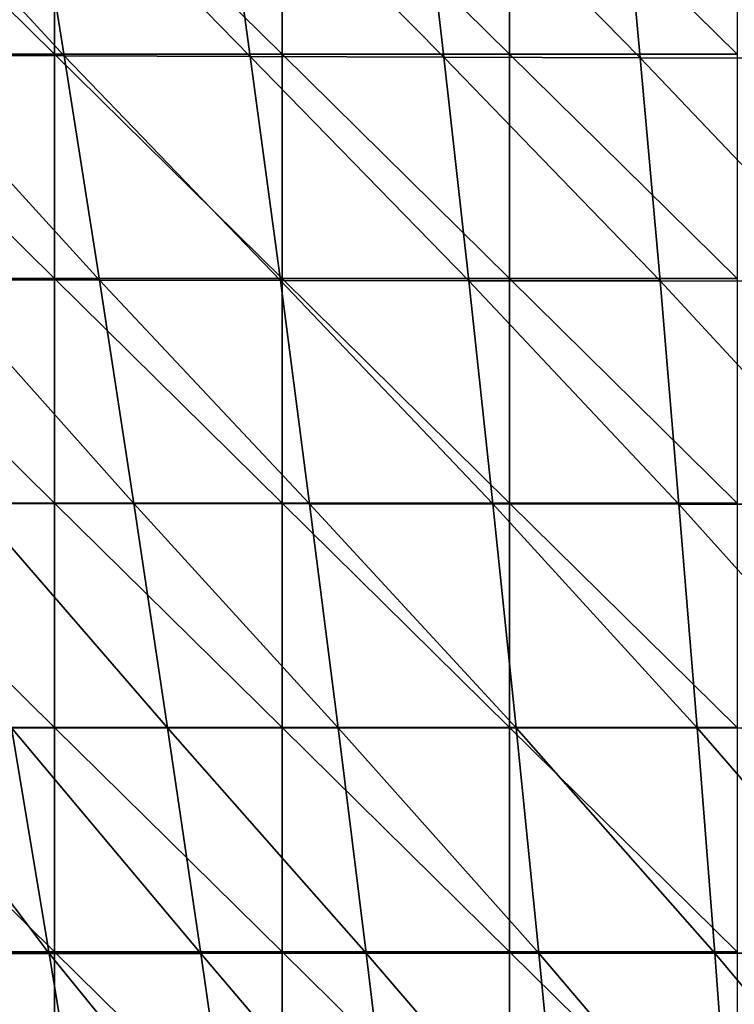
# Model space of a CAD drawing. Units: millimetres. Extents: x -178 to 178, y 0 to 400.
# Drawn here: x -113 to -63, y 157 to 227 of the extents above; entities that cross this region are included whole.
import ezdxf

# ---------------------------------------------------------------- set-up
doc = ezdxf.new("R2010")
doc.units = ezdxf.units.MM
doc.header["$LTSCALE"] = 65.185185
doc.layers.add('18', color=7, linetype='CONTINUOUS')
doc.layers.add('32', color=7, linetype='CONTINUOUS')

msp = doc.modelspace()

# ---------------------------------------------------------------- linework, layer by layer
at = {"layer": '18', "linetype": 'Continuous'}
for points in [[(-112.845, 240.075, 509.33), (-125.085, 240.154, 501.518), (-110.29, 224.078, 505.043), (-112.845, 240.075, 509.33)], [(-110.29, 224.078, 505.043), (-125.085, 240.154, 501.518), (-122.222, 224.115, 497.319), (-110.29, 224.078, 505.043)], [(-99.391, 239.992, 514.664), (-112.845, 240.075, 509.33), (-97.195, 224.04, 510.42), (-99.391, 239.992, 514.664)], [(-97.195, 224.04, 510.42), (-112.845, 240.075, 509.33), (-110.29, 224.078, 505.043), (-97.195, 224.04, 510.42)], [(-85.39, 239.903, 518.106), (-99.391, 239.992, 514.664), (-83.563, 224, 514.003), (-85.39, 239.903, 518.106)], [(-83.563, 224, 514.003), (-99.391, 239.992, 514.664), (-97.195, 224.04, 510.42), (-83.563, 224, 514.003)], [(-71.206, 239.81, 520.655), (-85.39, 239.903, 518.106), (-69.738, 223.958, 516.706), (-71.206, 239.81, 520.655)], [(-69.738, 223.958, 516.706), (-85.39, 239.903, 518.106), (-83.563, 224, 514.003), (-69.738, 223.958, 516.706)], [(-56.945, 239.712, 522.719), (-71.206, 239.81, 520.655), (-55.823, 223.915, 518.903), (-56.945, 239.712, 522.719)], [(-55.823, 223.915, 518.903), (-71.206, 239.81, 520.655), (-69.738, 223.958, 516.706), (-55.823, 223.915, 518.903)], [(-110.29, 224.078, 505.043), (-122.222, 224.115, 497.319), (-107.811, 208.291, 500.769), (-110.29, 224.078, 505.043)], [(-107.811, 208.291, 500.769), (-122.222, 224.115, 497.319), (-119.435, 208.308, 493.131), (-107.811, 208.291, 500.769)], [(-97.195, 224.04, 510.42), (-110.29, 224.078, 505.043), (-95.074, 208.272, 506.189), (-97.195, 224.04, 510.42)], [(-95.074, 208.272, 506.189), (-110.29, 224.078, 505.043), (-107.811, 208.291, 500.769), (-95.074, 208.272, 506.189)], [(-83.563, 224, 514.003), (-97.195, 224.04, 510.42), (-81.81, 208.253, 509.91), (-83.563, 224, 514.003)], [(-81.81, 208.253, 509.91), (-97.195, 224.04, 510.42), (-95.074, 208.272, 506.189), (-81.81, 208.253, 509.91)], [(-69.738, 223.958, 516.706), (-83.563, 224, 514.003), (-68.343, 208.233, 512.765), (-69.738, 223.958, 516.706)], [(-68.343, 208.233, 512.765), (-83.563, 224, 514.003), (-81.81, 208.253, 509.91), (-68.343, 208.233, 512.765)], [(-55.823, 223.915, 518.903), (-69.738, 223.958, 516.706), (-54.77, 208.213, 515.093), (-55.823, 223.915, 518.903)], [(-54.77, 208.213, 515.093), (-69.738, 223.958, 516.706), (-68.343, 208.233, 512.765), (-54.77, 208.213, 515.093)], [(-107.811, 208.291, 500.769), (-119.435, 208.308, 493.131), (-105.39, 192.559, 496.486), (-107.811, 208.291, 500.769)], [(-105.39, 192.559, 496.486), (-119.435, 208.308, 493.131), (-116.703, 192.568, 488.93), (-105.39, 192.559, 496.486)], [(-95.074, 208.272, 506.189), (-107.811, 208.291, 500.769), (-93.012, 192.549, 501.953), (-95.074, 208.272, 506.189)], [(-93.012, 192.549, 501.953), (-107.811, 208.291, 500.769), (-105.39, 192.559, 496.486), (-93.012, 192.549, 501.953)], [(-81.81, 208.253, 509.91), (-95.074, 208.272, 506.189), (-80.117, 192.539, 505.812), (-81.81, 208.253, 509.91)], [(-80.117, 192.539, 505.812), (-95.074, 208.272, 506.189), (-93.012, 192.549, 501.953), (-80.117, 192.539, 505.812)], [(-68.343, 208.233, 512.765), (-81.81, 208.253, 509.91), (-67.008, 192.528, 508.817), (-68.343, 208.233, 512.765)], [(-67.008, 192.528, 508.817), (-81.81, 208.253, 509.91), (-80.117, 192.539, 505.812), (-67.008, 192.528, 508.817)], [(-54.77, 208.213, 515.093), (-68.343, 208.233, 512.765), (-53.776, 192.517, 511.277), (-54.77, 208.213, 515.093)], [(-53.776, 192.517, 511.277), (-68.343, 208.233, 512.765), (-67.008, 192.528, 508.817), (-53.776, 192.517, 511.277)], [(-105.39, 192.559, 496.486), (-116.703, 192.568, 488.93), (-103.012, 176.767, 492.178), (-105.39, 192.559, 496.486)], [(-103.012, 176.767, 492.178), (-116.703, 192.568, 488.93), (-114.012, 176.77, 484.698), (-103.012, 176.767, 492.178)], [(-93.012, 192.549, 501.953), (-105.39, 192.559, 496.486), (-90.998, 176.764, 497.694), (-93.012, 192.549, 501.953)], [(-90.998, 176.764, 497.694), (-105.39, 192.559, 496.486), (-103.012, 176.767, 492.178), (-90.998, 176.764, 497.694)], [(-80.117, 192.539, 505.812), (-93.012, 192.549, 501.953), (-78.474, 176.761, 501.694), (-80.117, 192.539, 505.812)], [(-78.474, 176.761, 501.694), (-93.012, 192.549, 501.953), (-90.998, 176.764, 497.694), (-78.474, 176.761, 501.694)], [(-67.008, 192.528, 508.817), (-80.117, 192.539, 505.812), (-65.724, 176.758, 504.851), (-67.008, 192.528, 508.817)], [(-65.724, 176.758, 504.851), (-80.117, 192.539, 505.812), (-78.474, 176.761, 501.694), (-65.724, 176.758, 504.851)], [(-53.776, 192.517, 511.277), (-67.008, 192.528, 508.817), (-52.834, 176.755, 507.444), (-53.776, 192.517, 511.277)], [(-52.834, 176.755, 507.444), (-67.008, 192.528, 508.817), (-65.724, 176.758, 504.851), (-52.834, 176.755, 507.444)], [(-114.012, 176.77, 484.698), (-123.325, 176.772, 475.148), (-111.361, 160.883, 480.43), (-114.012, 176.77, 484.698)], [(-111.361, 160.883, 480.43), (-123.325, 176.772, 475.148), (-120.461, 160.88, 471.08), (-111.361, 160.883, 480.43)], [(-103.012, 176.767, 492.178), (-114.012, 176.77, 484.698), (-100.677, 160.887, 487.839), (-103.012, 176.767, 492.178)], [(-100.677, 160.887, 487.839), (-114.012, 176.77, 484.698), (-111.361, 160.883, 480.43), (-100.677, 160.887, 487.839)], [(-90.998, 176.764, 497.694), (-103.012, 176.767, 492.178), (-89.028, 160.89, 493.409), (-90.998, 176.764, 497.694)], [(-89.028, 160.89, 493.409), (-103.012, 176.767, 492.178), (-100.677, 160.887, 487.839), (-89.028, 160.89, 493.409)], [(-78.474, 176.761, 501.694), (-90.998, 176.764, 497.694), (-76.878, 160.894, 497.55), (-78.474, 176.761, 501.694)], [(-76.878, 160.894, 497.55), (-90.998, 176.764, 497.694), (-89.028, 160.89, 493.409), (-76.878, 160.894, 497.55)], [(-65.724, 176.758, 504.851), (-78.474, 176.761, 501.694), (-64.49, 160.898, 500.861), (-65.724, 176.758, 504.851)], [(-64.49, 160.898, 500.861), (-78.474, 176.761, 501.694), (-76.878, 160.894, 497.55), (-64.49, 160.898, 500.861)], [(-52.834, 176.755, 507.444), (-65.724, 176.758, 504.851), (-51.943, 160.902, 503.591), (-52.834, 176.755, 507.444)], [(-51.943, 160.902, 503.591), (-65.724, 176.758, 504.851), (-64.49, 160.898, 500.861), (-51.943, 160.902, 503.591)], [(-111.361, 160.883, 480.43), (-120.461, 160.88, 471.08), (-108.75, 144.912, 476.125), (-111.361, 160.883, 480.43)], [(-108.75, 144.912, 476.125), (-120.461, 160.88, 471.08), (-117.634, 144.905, 466.971), (-108.75, 144.912, 476.125)], [(-100.677, 160.887, 487.839), (-111.361, 160.883, 480.43), (-98.386, 144.92, 483.469), (-100.677, 160.887, 487.839)], [(-98.386, 144.92, 483.469), (-111.361, 160.883, 480.43), (-108.75, 144.912, 476.125), (-98.386, 144.92, 483.469)], [(-89.028, 160.89, 493.409), (-100.677, 160.887, 487.839), (-87.104, 144.927, 489.097), (-89.028, 160.89, 493.409)], [(-87.104, 144.927, 489.097), (-100.677, 160.887, 487.839), (-98.386, 144.92, 483.469), (-87.104, 144.927, 489.097)], [(-76.878, 160.894, 497.55), (-89.028, 160.89, 493.409), (-75.33, 144.935, 493.381), (-76.878, 160.894, 497.55)], [(-75.33, 144.935, 493.381), (-89.028, 160.89, 493.409), (-87.104, 144.927, 489.097), (-75.33, 144.935, 493.381)], [(-64.49, 160.898, 500.861), (-76.878, 160.894, 497.55), (-63.307, 144.944, 496.846), (-64.49, 160.898, 500.861)], [(-63.307, 144.944, 496.846), (-76.878, 160.894, 497.55), (-75.33, 144.935, 493.381), (-63.307, 144.944, 496.846)], [(-51.943, 160.902, 503.591), (-64.49, 160.898, 500.861), (-51.103, 144.952, 499.715), (-51.943, 160.902, 503.591)], [(-51.103, 144.952, 499.715), (-64.49, 160.898, 500.861), (-63.307, 144.944, 496.846), (-51.103, 144.952, 499.715)]]:
    msp.add_3dface(points, dxfattribs=at)
at = {"layer": '32', "linetype": 'Continuous'}
for points in [[(-110.967, 239.998), (-110.967, 224.199), (-126.983, 239.998), (-110.967, 239.998)], [(-126.983, 239.998), (-110.967, 224.199), (-126.983, 224.199), (-126.983, 239.998)], [(-94.951, 239.998), (-94.951, 224.199), (-110.967, 239.998), (-94.951, 239.998)], [(-110.967, 239.998), (-94.951, 224.199), (-110.967, 224.199), (-110.967, 239.998)], [(-78.935, 239.998), (-78.935, 224.199), (-94.951, 239.998), (-78.935, 239.998)], [(-94.951, 239.998), (-78.935, 224.199), (-94.951, 224.199), (-94.951, 239.998)], [(-62.919, 239.998), (-62.919, 224.199), (-78.935, 239.998), (-62.919, 239.998)], [(-78.935, 239.998), (-62.919, 224.199), (-78.935, 224.199), (-78.935, 239.998)], [(-110.967, 224.199), (-110.967, 208.399), (-126.983, 224.199), (-110.967, 224.199)], [(-126.983, 224.199), (-110.967, 208.399), (-126.983, 208.399), (-126.983, 224.199)], [(-94.951, 224.199), (-94.951, 208.399), (-110.967, 224.199), (-94.951, 224.199)], [(-110.967, 224.199), (-94.951, 208.399), (-110.967, 208.399), (-110.967, 224.199)], [(-78.935, 224.199), (-78.935, 208.399), (-94.951, 224.199), (-78.935, 224.199)], [(-94.951, 224.199), (-78.935, 208.399), (-94.951, 208.399), (-94.951, 224.199)], [(-62.919, 224.199), (-62.919, 208.399), (-78.935, 224.199), (-62.919, 224.199)], [(-78.935, 224.199), (-62.919, 208.399), (-78.935, 208.399), (-78.935, 224.199)], [(-110.967, 208.399), (-110.967, 192.599), (-126.983, 208.399), (-110.967, 208.399)], [(-126.983, 208.399), (-110.967, 192.599), (-126.983, 192.599), (-126.983, 208.399)], [(-94.951, 208.399), (-94.951, 192.599), (-110.967, 208.399), (-94.951, 208.399)], [(-110.967, 208.399), (-94.951, 192.599), (-110.967, 192.599), (-110.967, 208.399)], [(-78.935, 208.399), (-78.935, 192.599), (-94.951, 208.399), (-78.935, 208.399)], [(-94.951, 208.399), (-78.935, 192.599), (-94.951, 192.599), (-94.951, 208.399)], [(-62.919, 208.399), (-62.919, 192.599), (-78.935, 208.399), (-62.919, 208.399)], [(-78.935, 208.399), (-62.919, 192.599), (-78.935, 192.599), (-78.935, 208.399)], [(-110.967, 192.599), (-110.967, 176.799), (-126.983, 192.599), (-110.967, 192.599)], [(-126.983, 192.599), (-110.967, 176.799), (-126.983, 176.799), (-126.983, 192.599)], [(-94.951, 192.599), (-94.951, 176.799), (-110.967, 192.599), (-94.951, 192.599)], [(-110.967, 192.599), (-94.951, 176.799), (-110.967, 176.799), (-110.967, 192.599)], [(-78.935, 192.599), (-78.935, 176.799), (-94.951, 192.599), (-78.935, 192.599)], [(-94.951, 192.599), (-78.935, 176.799), (-94.951, 176.799), (-94.951, 192.599)], [(-62.919, 192.599), (-62.919, 176.799), (-78.935, 192.599), (-62.919, 192.599)], [(-78.935, 192.599), (-62.919, 176.799), (-78.935, 176.799), (-78.935, 192.599)], [(-110.967, 176.799), (-110.967, 160.999), (-126.983, 176.799), (-110.967, 176.799)], [(-126.983, 176.799), (-110.967, 160.999), (-126.983, 160.999), (-126.983, 176.799)], [(-94.951, 176.799), (-94.951, 160.999), (-110.967, 176.799), (-94.951, 176.799)], [(-110.967, 176.799), (-94.951, 160.999), (-110.967, 160.999), (-110.967, 176.799)], [(-78.935, 176.799), (-78.935, 160.999), (-94.951, 176.799), (-78.935, 176.799)], [(-94.951, 176.799), (-78.935, 160.999), (-94.951, 160.999), (-94.951, 176.799)], [(-62.919, 176.799), (-62.919, 160.999), (-78.935, 176.799), (-62.919, 176.799)], [(-78.935, 176.799), (-62.919, 160.999), (-78.935, 160.999), (-78.935, 176.799)], [(-110.967, 160.999), (-110.967, 145.199), (-126.983, 160.999), (-110.967, 160.999)], [(-126.983, 160.999), (-110.967, 145.199), (-126.983, 145.199), (-126.983, 160.999)], [(-94.951, 160.999), (-94.951, 145.199), (-110.967, 160.999), (-94.951, 160.999)], [(-110.967, 160.999), (-94.951, 145.199), (-110.967, 145.199), (-110.967, 160.999)], [(-78.935, 160.999), (-78.935, 145.199), (-94.951, 160.999), (-78.935, 160.999)], [(-94.951, 160.999), (-78.935, 145.199), (-94.951, 145.199), (-94.951, 160.999)], [(-62.919, 160.999), (-62.919, 145.199), (-78.935, 160.999), (-62.919, 160.999)], [(-78.935, 160.999), (-62.919, 145.199), (-78.935, 145.199), (-78.935, 160.999)]]:
    msp.add_3dface(points, dxfattribs=at)

doc.saveas('drawing.dxf')
